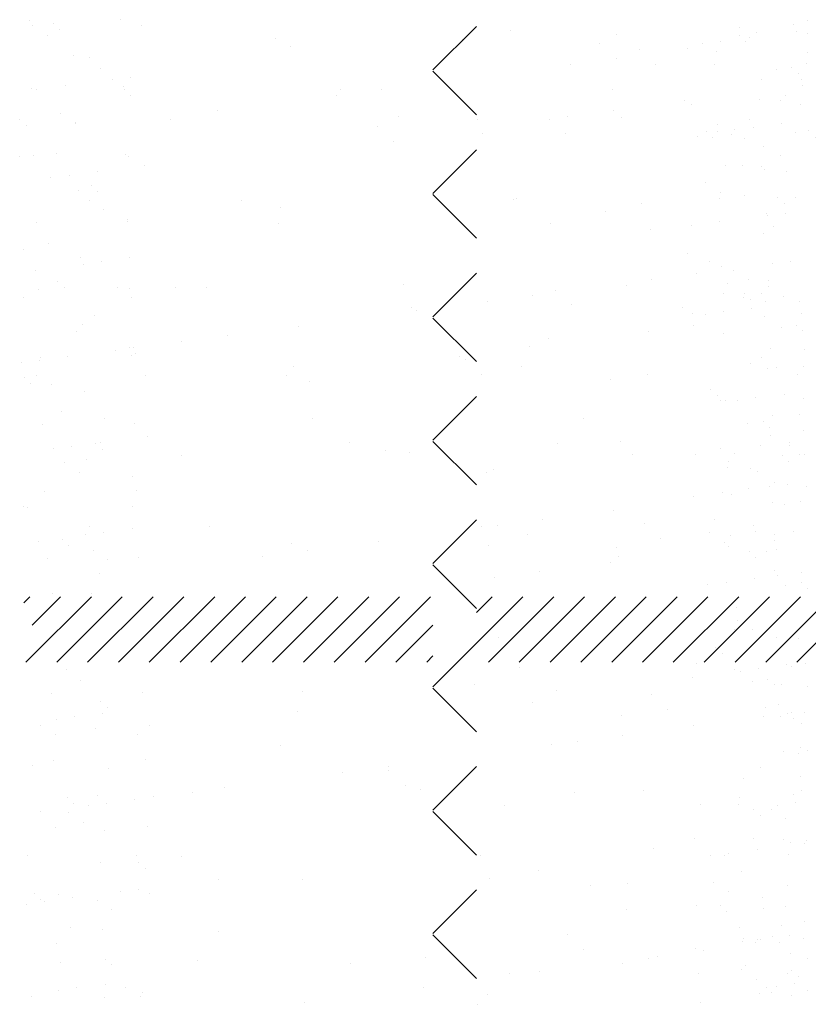
# Paper-space layout 'Layout1' of a CAD drawing. Extents: x -1 to 196, y -61 to 6.
# Drawn here: x 191 to 192, y -53 to -52 of the extents above; entities that cross this region are included whole.
import ezdxf

# ---------------------------------------------------------------- set-up
doc = ezdxf.new("R2010")
doc.units = 0
doc.layers.get('0').update_dxf_attribs({"linetype": 'CONTINUOUS'})
doc.layers.add('ASH', color=7, linetype='CONTINUOUS')
doc.layers.add('TEXTO', color=2, linetype='CONTINUOUS')

# ---------------------------------------------------------------- blocks, each defined once
blk = doc.blocks.new('*X')
at = {"color": 0}
for p, q in [((189.0951, -51.0611), (189.0951, -51.0611)), ((189.0004, -51.1027), (189.0004, -51.1027)), ((189.1126, -51.0976), (189.1126, -51.0976)), ((189.0327, -51.1359), (189.0327, -51.1359)), ((189.1224, -51.3668), (189.1224, -51.3668)), ((189.1184, -51.5214), (189.1184, -51.5214)), ((191.4468, -51.5618), (191.4468, -51.5618)), ((191.4738, -51.565), (191.4738, -51.565)), ((191.5515, -51.5604), (191.5515, -51.5604)), ((192.3225, -51.5658), (192.3225, -51.5658)), ((191.4505, -51.5674), (191.4505, -51.5674)), ((191.4812, -51.5718), (191.4812, -51.5718)), ((191.5751, -51.5672), (191.5751, -51.5672)), ((191.9095, -51.6181), (191.9595, -51.5681)), ((191.9988, -51.5728), (191.9988, -51.5728)), ((192.2606, -51.5694), (192.2606, -51.5694)), ((192.3393, -51.5766), (192.3393, -51.5766)), ((191.4674, -51.5782), (191.4674, -51.5782)), ((191.7287, -51.5825), (191.7287, -51.5825)), ((191.7459, -51.5914), (191.7459, -51.5914)), ((192.1461, -51.5949), (192.1461, -51.5949)), ((192.2011, -51.594), (192.2011, -51.594)), ((191.4976, -51.6018), (191.4976, -51.6018)), ((191.516, -51.6037), (191.516, -51.6037)), ((192.1198, -51.6047), (192.1198, -51.6047)), ((191.5281, -51.6168), (191.5281, -51.6168)), ((191.9595, -51.6695), (191.9095, -51.6195)), ((192.0677, -51.6116), (192.0677, -51.6116)), ((192.1645, -51.6117), (192.1645, -51.6117)), ((192.321, -51.6149), (192.321, -51.6149)), ((192.3284, -51.6216), (192.3284, -51.6216)), ((191.5422, -51.629), (191.5422, -51.629)), ((191.563, -51.6262), (191.563, -51.6262)), ((192.2865, -51.6285), (192.2865, -51.6285)), ((192.3327, -51.6285), (192.3327, -51.6285)), ((191.4494, -51.6389), (191.4494, -51.6389)), ((191.4553, -51.6404), (191.4553, -51.6404)), ((191.4878, -51.6361), (191.4878, -51.6361)), ((191.5541, -51.6375), (191.5541, -51.6375)), ((191.5558, -51.6401), (191.5558, -51.6401)), ((191.8037, -51.6405), (191.8037, -51.6405)), ((191.8506, -51.6402), (191.8506, -51.6402)), ((192.1151, -51.6399), (192.1151, -51.6399)), ((191.5632, -51.6469), (191.5632, -51.6469)), ((191.7986, -51.647), (191.7986, -51.647)), ((191.4828, -51.6676), (191.4828, -51.6676)), ((191.6627, -51.6649), (191.6627, -51.6649)), ((191.4356, -51.6753), (191.4356, -51.6753)), ((191.4997, -51.6783), (191.4997, -51.6783)), ((191.5001, -51.6789), (191.5001, -51.6789)), ((191.6081, -51.675), (191.6081, -51.675)), ((191.8699, -51.6717), (191.8699, -51.6717)), ((192.1257, -51.6729), (192.1257, -51.6729)), ((191.4429, -51.682), (191.4429, -51.682)), ((191.8455, -51.6826), (191.8455, -51.6826)), ((191.8639, -51.6995), (191.8639, -51.6995)), ((192.2515, -51.6915), (192.2515, -51.6915)), ((191.9095, -51.7595), (191.9595, -51.7095)), ((192.289, -51.7056), (192.289, -51.7056)), ((191.4358, -51.7172), (191.4358, -51.7172)), ((191.4519, -51.7159), (191.4519, -51.7159)), ((191.4777, -51.7139), (191.4777, -51.7139)), ((191.5566, -51.7146), (191.5566, -51.7146)), ((191.5604, -51.717), (191.5604, -51.717)), ((192.3078, -51.7156), (192.3078, -51.7156)), ((189.1263, -51.7336), (189.1263, -51.7336)), ((191.5247, -51.7348), (191.5247, -51.7348)), ((191.579, -51.7277), (191.579, -51.7277)), ((192.2901, -51.7318), (192.2901, -51.7318)), ((192.3153, -51.7343), (192.3153, -51.7343)), ((191.4714, -51.7419), (191.4714, -51.7419)), ((191.4922, -51.7391), (191.4922, -51.7391)), ((191.5026, -51.756), (191.5026, -51.756)), ((191.5176, -51.7504), (191.5176, -51.7504)), ((191.5249, -51.7571), (191.5249, -51.7571)), ((191.5151, -51.7677), (191.5151, -51.7677)), ((191.6904, -51.7673), (191.6904, -51.7673)), ((191.9595, -51.811), (191.9095, -51.761)), ((192.0019, -51.7667), (192.0019, -51.7667)), ((192.0051, -51.7654), (192.0051, -51.7654)), ((192.2669, -51.7621), (192.2669, -51.7621)), ((192.3249, -51.7637), (192.3249, -51.7637)), ((191.532, -51.7785), (191.532, -51.7785)), ((191.735, -51.7752), (191.735, -51.7752)), ((191.5591, -51.7917), (191.5591, -51.7917)), ((191.5597, -51.789), (191.5597, -51.789)), ((192.2915, -51.7827), (192.2915, -51.7827)), ((191.4544, -51.793), (191.4544, -51.793)), ((191.7326, -51.7942), (191.7326, -51.7942)), ((192.044, -51.7936), (192.044, -51.7936)), ((189.1163, -51.8095), (189.1163, -51.8095)), ((191.4395, -51.8241), (191.4395, -51.8241)), ((191.4681, -51.8174), (191.4681, -51.8174)), ((191.5051, -51.8331), (191.5051, -51.8331)), ((191.5616, -51.8336), (191.5616, -51.8336)), ((191.4539, -51.8477), (191.4539, -51.8477)), ((191.5083, -51.8406), (191.5083, -51.8406)), ((191.5291, -51.8378), (191.5291, -51.8378)), ((192.2988, -51.8401), (192.2988, -51.8401)), ((192.3196, -51.8373), (192.3196, -51.8373)), ((191.9095, -51.9009), (191.9595, -51.8509)), ((192.1599, -51.8584), (192.1599, -51.8584)), ((192.212, -51.8515), (192.212, -51.8515)), ((191.4569, -51.8701), (191.4569, -51.8701)), ((191.4793, -51.8606), (191.4793, -51.8606)), ((191.4867, -51.8674), (191.4867, -51.8674)), ((191.5474, -51.8679), (191.5474, -51.8679)), ((191.5616, -51.8687), (191.5616, -51.8687)), ((191.6144, -51.8677), (191.6144, -51.8677)), ((191.6503, -51.867), (191.6503, -51.867)), ((191.8762, -51.8644), (191.8762, -51.8644)), ((192.0504, -51.8704), (192.0504, -51.8704)), ((192.132, -51.8656), (192.132, -51.8656)), ((192.2941, -51.8598), (192.2941, -51.8598)), ((192.2948, -51.8665), (192.2948, -51.8665)), ((191.4397, -51.8789), (191.4397, -51.8789)), ((191.5643, -51.8787), (191.5643, -51.8787)), ((192.0241, -51.8762), (192.0241, -51.8762)), ((192.2867, -51.874), (192.2867, -51.874)), ((192.3117, -51.8773), (192.3117, -51.8773)), ((191.8844, -51.8909), (191.8844, -51.8909)), ((192.0689, -51.8873), (192.0689, -51.8873)), ((192.1958, -51.8903), (192.1958, -51.8903)), ((191.5215, -51.8993), (191.5215, -51.8993)), ((191.8908, -51.8938), (191.8908, -51.8938)), ((191.9595, -51.9524), (191.9095, -51.9024)), ((191.5077, -51.9101), (191.5077, -51.9101)), ((191.7549, -51.9117), (191.7549, -51.9117)), ((192.3265, -51.9105), (192.3265, -51.9105)), ((191.5004, -51.9176), (191.5004, -51.9176)), ((191.6736, -51.9224), (191.6736, -51.9224)), ((192.3338, -51.9172), (192.3338, -51.9172)), ((191.5613, -51.9357), (191.5613, -51.9357)), ((191.566, -51.9365), (191.566, -51.9365)), ((191.6216, -51.9292), (191.6216, -51.9292)), ((192.2966, -51.9368), (192.2966, -51.9368)), ((191.4594, -51.9471), (191.4594, -51.9471)), ((191.4908, -51.9464), (191.4908, -51.9464)), ((191.5451, -51.9393), (191.5451, -51.9393)), ((191.5641, -51.9458), (191.5641, -51.9458)), ((191.5686, -51.9425), (191.5686, -51.9425)), ((192.3357, -51.9388), (192.3357, -51.9388)), ((191.4375, -51.9535), (191.4375, -51.9535)), ((191.4583, -51.9507), (191.4583, -51.9507)), ((191.7498, -51.9582), (191.7498, -51.9582)), ((192.0114, -51.9581), (192.0114, -51.9581)), ((192.2732, -51.9548), (192.2732, -51.9548)), ((191.441, -51.9708), (191.441, -51.9708)), ((191.4552, -51.9683), (191.4552, -51.9683)), ((191.5797, -51.9681), (191.5797, -51.9681)), ((191.7413, -51.9679), (191.7413, -51.9679)), ((192.1559, -51.967), (192.1559, -51.967)), ((192.3271, -51.9667), (192.3271, -51.9667)), ((191.4484, -51.9776), (191.4484, -51.9776)), ((191.472, -51.979), (191.472, -51.979)), ((191.7683, -51.9751), (191.7683, -51.9751)), ((191.5102, -51.9872), (191.5102, -51.9872)), ((191.9095, -52.0423), (191.9595, -51.9923)), ((189.1226, -52.0022), (189.1226, -52.0022)), ((191.4832, -52.0095), (191.4832, -52.0095)), ((192.0826, -52.0171), (192.0826, -52.0171)), ((192.2991, -52.0139), (192.2991, -52.0139)), ((191.462, -52.0242), (191.462, -52.0242)), ((191.5327, -52.0177), (191.5327, -52.0177)), ((191.5667, -52.0229), (191.5667, -52.0229)), ((191.7712, -52.0177), (191.7712, -52.0177)), ((192.2882, -52.0207), (192.2882, -52.0207)), ((192.2956, -52.0274), (192.2956, -52.0274)), ((191.582, -52.038), (191.582, -52.038)), ((191.4952, -52.0494), (191.4952, -52.0494)), ((191.523, -52.046), (191.523, -52.046)), ((191.5277, -52.0452), (191.5277, -52.0452)), ((191.8134, -52.0446), (191.8134, -52.0446)), ((191.9595, -52.0938), (191.9095, -52.0438)), ((192.1248, -52.044), (192.1248, -52.044)), ((192.2857, -52.0489), (192.2857, -52.0489)), ((192.3183, -52.0446), (192.3183, -52.0446)), ((191.4743, -52.0522), (191.4743, -52.0522)), ((191.5304, -52.0527), (191.5304, -52.0527)), ((191.6207, -52.0604), (191.6207, -52.0604)), ((191.8553, -52.0548), (191.8553, -52.0548)), ((191.8825, -52.057), (191.8825, -52.057)), ((192.1383, -52.0583), (192.1383, -52.0583)), ((192.2554, -52.0582), (192.2554, -52.0582)), ((192.3304, -52.0593), (192.3304, -52.0593)), ((191.4875, -52.0685), (191.4875, -52.0685)), ((191.5127, -52.0643), (191.5127, -52.0643)), ((191.5043, -52.0792), (191.5043, -52.0792)), ((191.5652, -52.0846), (191.5652, -52.0846)), ((192.2738, -52.0751), (192.2738, -52.0751)), ((192.3016, -52.091), (192.3016, -52.091)), ((191.4645, -52.1013), (191.4645, -52.1013)), ((191.5692, -52.1), (191.5692, -52.1)), ((192.2521, -52.1051), (192.2521, -52.1051)), ((191.4405, -52.1181), (191.4405, -52.1181)), ((191.5651, -52.1179), (191.5651, -52.1179)), ((192.3124, -52.1165), (192.3124, -52.1165)), ((191.4449, -52.1197), (191.4449, -52.1197)), ((192.1163, -52.123), (192.1163, -52.123)), ((191.5152, -52.1414), (191.5152, -52.1414)), ((191.9095, -52.1837), (191.9595, -52.1337)), ((191.9652, -52.1413), (191.9652, -52.1413)), ((191.983, -52.1406), (191.983, -52.1406)), ((192.035, -52.1337), (192.035, -52.1337)), ((192.2766, -52.1407), (192.2766, -52.1407)), ((191.5112, -52.1509), (191.5112, -52.1509)), ((191.532, -52.1481), (191.532, -52.1481)), ((191.5646, -52.1439), (191.5646, -52.1439)), ((191.6538, -52.1418), (191.6538, -52.1418)), ((192.0177, -52.1508), (192.0177, -52.1508)), ((192.2795, -52.1475), (192.2795, -52.1475)), ((192.3018, -52.1504), (192.3018, -52.1504)), ((192.3226, -52.1476), (192.3226, -52.1476)), ((191.4569, -52.158), (191.4569, -52.158)), ((191.4848, -52.1562), (191.4848, -52.1562)), ((191.4921, -52.163), (191.4921, -52.163)), ((191.7476, -52.1605), (191.7476, -52.1605)), ((191.8471, -52.1584), (191.8471, -52.1584)), ((191.9732, -52.1629), (191.9732, -52.1629)), ((191.5198, -52.1686), (191.5198, -52.1686)), ((191.7658, -52.1692), (191.7658, -52.1692)), ((192.2921, -52.1696), (192.2921, -52.1696)), ((192.3041, -52.168), (192.3041, -52.168)), ((191.467, -52.1784), (191.467, -52.1784)), ((191.5366, -52.1794), (191.5366, -52.1794)), ((191.5717, -52.177), (191.5717, -52.177)), ((191.7138, -52.176), (191.7138, -52.176)), ((191.9595, -52.2352), (191.9095, -52.1852)), ((191.5269, -52.1948), (191.5269, -52.1948)), ((192.3319, -52.206), (192.3319, -52.206)), ((191.4728, -52.2183), (191.4728, -52.2183)), ((191.5177, -52.2184), (191.5177, -52.2184)), ((192.3393, -52.2128), (192.3393, -52.2128)), ((191.4403, -52.2287), (191.4471, -52.2219)), ((191.4428, -52.2969), (191.5178, -52.2219)), ((191.45, -52.2543), (191.4824, -52.2219)), ((191.4781, -52.2969), (191.5531, -52.2219)), ((191.5135, -52.2969), (191.5885, -52.2219)), ((191.5489, -52.2969), (191.6239, -52.2219)), ((191.5842, -52.2969), (191.6592, -52.2219)), ((191.6196, -52.2969), (191.6946, -52.2219)), ((191.6549, -52.2969), (191.7299, -52.2219)), ((191.6903, -52.2969), (191.7653, -52.2219)), ((191.7256, -52.2969), (191.8006, -52.2219)), ((191.761, -52.2969), (191.836, -52.2219)), ((191.7963, -52.2969), (191.8713, -52.2219)), ((191.8317, -52.2969), (191.9067, -52.2219)), ((191.9595, -52.2398), (191.9774, -52.2219)), ((191.9595, -52.2752), (192.0128, -52.2219)), ((191.9731, -52.2969), (192.0481, -52.2219)), ((192.0085, -52.2969), (192.0835, -52.2219)), ((192.0438, -52.2969), (192.1188, -52.2219)), ((192.0792, -52.2969), (192.1542, -52.2219)), ((192.1145, -52.2969), (192.1895, -52.2219)), ((192.1499, -52.2969), (192.2249, -52.2219)), ((192.1852, -52.2969), (192.2602, -52.2219)), ((192.2206, -52.2969), (192.2956, -52.2219)), ((192.256, -52.2969), (192.331, -52.2219)), ((192.2913, -52.2969), (192.3663, -52.2219)), ((192.3267, -52.2969), (192.4017, -52.2219)), ((191.867, -52.2969), (191.9095, -52.2545)), ((191.9095, -52.3252), (191.9595, -52.2752)), ((191.9024, -52.2969), (191.9095, -52.2898)), ((191.4887, -52.3051), (191.4887, -52.3051)), ((191.5051, -52.3184), (191.5051, -52.3184)), ((192.2937, -52.3163), (192.2937, -52.3163)), ((192.3092, -52.3222), (192.3092, -52.3222)), ((191.472, -52.3325), (191.472, -52.3325)), ((191.5767, -52.3312), (191.5767, -52.3312)), ((191.7596, -52.3304), (191.7596, -52.3304)), ((191.9595, -52.3766), (191.9095, -52.3266)), ((192.3011, -52.323), (192.3011, -52.323)), ((191.5285, -52.3416), (191.5285, -52.3416)), ((192.024, -52.3435), (192.024, -52.3435)), ((192.1598, -52.3338), (192.1598, -52.3338)), ((191.5307, -52.3555), (191.5307, -52.3555)), ((191.5359, -52.3483), (191.5359, -52.3483)), ((191.7539, -52.3532), (191.7539, -52.3532)), ((192.1782, -52.3507), (192.1782, -52.3507)), ((192.3212, -52.3549), (192.3212, -52.3549)), ((192.3358, -52.3549), (192.3358, -52.3549)), ((191.4773, -52.3625), (191.4773, -52.3625)), ((191.4981, -52.3597), (191.4981, -52.3597)), ((192.2887, -52.3592), (192.2887, -52.3592)), ((191.4598, -52.3692), (191.4598, -52.3692)), ((191.5228, -52.3726), (191.5228, -52.3726)), ((191.5844, -52.369), (191.5844, -52.369)), ((192.2085, -52.3698), (192.2085, -52.3698)), ((192.3318, -52.3676), (192.3318, -52.3676)), ((191.4767, -52.3799), (191.4767, -52.3799)), ((191.5707, -52.3802), (191.5707, -52.3802)), ((192.0751, -52.3873), (192.0751, -52.3873)), ((192.1272, -52.3805), (192.1272, -52.3805)), ((191.7345, -52.3923), (191.7345, -52.3923)), ((192.0459, -52.3917), (192.0459, -52.3917)), ((192.3117, -52.3993), (192.3117, -52.3993)), ((191.4746, -52.4096), (191.4746, -52.4096)), ((191.5793, -52.4082), (191.5793, -52.4082)), ((191.4504, -52.4153), (191.4504, -52.4153)), ((191.5374, -52.4186), (191.5374, -52.4186)), ((191.806, -52.4228), (191.806, -52.4228)), ((191.858, -52.4159), (191.858, -52.4159)), ((191.8591, -52.4216), (191.8591, -52.4216)), ((191.9095, -52.4666), (191.9595, -52.4166)), ((192.2848, -52.4173), (192.2848, -52.4173)), ((192.2652, -52.4304), (192.2652, -52.4304)), ((191.6333, -52.4458), (191.6333, -52.4458)), ((191.6701, -52.4407), (191.6701, -52.4407)), ((191.8776, -52.4385), (191.8776, -52.4385)), ((191.8951, -52.4424), (191.8951, -52.4424)), ((192.1509, -52.4436), (192.1509, -52.4436)), ((191.4902, -52.4518), (191.4902, -52.4518)), ((191.5253, -52.4496), (191.5253, -52.4496)), ((191.5675, -52.4542), (191.5675, -52.4542)), ((191.5888, -52.4514), (191.5888, -52.4514)), ((191.4599, -52.4683), (191.4599, -52.4683)), ((191.4976, -52.4585), (191.4976, -52.4585)), ((191.5142, -52.4612), (191.5142, -52.4612)), ((191.535, -52.4585), (191.535, -52.4585)), ((191.9595, -52.5181), (191.9095, -52.4681)), ((192.2976, -52.4652), (192.2976, -52.4652)), ((192.3048, -52.4607), (192.3048, -52.4607)), ((192.3256, -52.4579), (192.3256, -52.4579)), ((191.4921, -52.4693), (191.4921, -52.4693)), ((191.509, -52.4801), (191.509, -52.4801)), ((192.3142, -52.4763), (192.3142, -52.4763)), ((191.4771, -52.4867), (191.4771, -52.4867)), ((191.5324, -52.4904), (191.5324, -52.4904)), ((191.5818, -52.4853), (191.5818, -52.4853)), ((192.3374, -52.5016), (192.3374, -52.5016)), ((191.4451, -52.519), (191.4451, -52.519)), ((191.5697, -52.5188), (191.5697, -52.5188)), ((191.6213, -52.5191), (191.6213, -52.5191)), ((191.9646, -52.5182), (191.9646, -52.5182)), ((192.2441, -52.518), (192.2441, -52.518)), ((192.3171, -52.5174), (192.3171, -52.5174)), ((191.5278, -52.5267), (191.5278, -52.5267)), ((191.5722, -52.5269), (191.5722, -52.5269)), ((191.5796, -52.5337), (191.5796, -52.5337)), ((192.0303, -52.5362), (192.0303, -52.5362)), ((191.6635, -52.5459), (191.6635, -52.5459)), ((191.7602, -52.5459), (191.7602, -52.5459)), ((191.9749, -52.5454), (191.9749, -52.5454)), ((191.5719, -52.5572), (191.5719, -52.5572)), ((191.9095, -52.608), (191.9595, -52.558)), ((192.3167, -52.5534), (192.3167, -52.5534)), ((191.452, -52.562), (191.452, -52.562)), ((191.4593, -52.5688), (191.4593, -52.5688)), ((191.4796, -52.5637), (191.4796, -52.5637)), ((191.4967, -52.5671), (191.4967, -52.5671)), ((191.5244, -52.5695), (191.5244, -52.5695)), ((191.5511, -52.5599), (191.5511, -52.5599)), ((191.5843, -52.5624), (191.5843, -52.5624)), ((192.2873, -52.5665), (192.2873, -52.5665)), ((191.4434, -52.5741), (191.4434, -52.5741)), ((191.4642, -52.5713), (191.4642, -52.5713)), ((191.5413, -52.5803), (191.5413, -52.5803)), ((192.2887, -52.5789), (192.2887, -52.5789)), ((191.4941, -52.6007), (191.4941, -52.6007)), ((191.5303, -52.6038), (191.5303, -52.6038)), ((191.664, -52.606), (191.664, -52.606)), ((191.9595, -52.6595), (191.9095, -52.6095)), ((192.0641, -52.6094), (192.0641, -52.6094)), ((192.2991, -52.6119), (192.2991, -52.6119)), ((191.4774, -52.6192), (191.4774, -52.6192)), ((192.0825, -52.6263), (192.0825, -52.6263)), ((192.3065, -52.6186), (192.3065, -52.6186)), ((191.5339, -52.6372), (191.5339, -52.6372)), ((191.9014, -52.6351), (191.9014, -52.6351)), ((192.1572, -52.6363), (192.1572, -52.6363)), ((192.1673, -52.6341), (192.1673, -52.6341)), ((192.2194, -52.6273), (192.2194, -52.6273)), ((192.3193, -52.6305), (192.3193, -52.6305)), ((191.4821, -52.6408), (191.4821, -52.6408)), ((191.5413, -52.6439), (191.5413, -52.6439)), ((191.6396, -52.6384), (191.6396, -52.6384)), ((191.8153, -52.6427), (191.8153, -52.6427)), ((192.1267, -52.6421), (192.1267, -52.6421)), ((192.0315, -52.652), (192.0315, -52.652)), ((191.5011, -52.6701), (191.5011, -52.6701)), ((191.5336, -52.6658), (191.5336, -52.6658)), ((191.5567, -52.6697), (191.5567, -52.6697)), ((191.8982, -52.6696), (191.8982, -52.6696)), ((192.2917, -52.6695), (192.2917, -52.6695)), ((192.3041, -52.6683), (192.3041, -52.6683)), ((192.3242, -52.6653), (192.3242, -52.6653)), ((191.449, -52.6806), (191.449, -52.6806)), ((191.4803, -52.6728), (191.4803, -52.6728)), ((191.5329, -52.6809), (191.5329, -52.6809)), ((191.5736, -52.6804), (191.5736, -52.6804)), ((191.5761, -52.6758), (191.5761, -52.6758)), ((192.321, -52.6791), (192.321, -52.6791)), ((191.7623, -52.6874), (191.7623, -52.6874)), ((189.1216, -53.5529), (189.1216, -53.5529)), ((189.1166, -54.9026), (189.1166, -54.9026)), ((189.1263, -55.3067), (189.1263, -55.3067)), ((189.1174, -55.7209), (189.1174, -55.7209)), ((189.12, -56.152), (189.12, -56.152)), ((189.1263, -56.3447), (189.1263, -56.3447)), ((189.2995, -56.8097), (189.2995, -56.8097)), ((191.4902, -56.8105), (191.4902, -56.8105)), ((191.5014, -56.8126), (191.5014, -56.8126)), ((191.5101, -56.8066), (191.5101, -56.8066)), ((191.5558, -56.8055), (191.5558, -56.8055)), ((189.1224, -56.8152), (189.1224, -56.8152)), ((189.28, -56.8192), (189.28, -56.8192)), ((191.4481, -56.8197), (191.4481, -56.8197)), ((191.4689, -56.8169), (191.4689, -56.8169)), ((191.4976, -56.8173), (191.4976, -56.8173)), ((191.464, -56.8285), (191.464, -56.8285)), ((191.4619, -56.8436), (191.4619, -56.8436)), ((191.5666, -56.8423), (191.5666, -56.8423)), ((191.5324, -56.8492), (191.5324, -56.8492)), ((189.5127, -56.8673), (189.5127, -56.8673)), ((191.5433, -56.8791), (191.5433, -56.8791)), ((189.3769, -56.8852), (189.3769, -56.8852)), ((191.4356, -56.89), (191.4356, -56.89)), ((191.5127, -56.8837), (191.5127, -56.8837)), ((191.5602, -56.8898), (191.5602, -56.8898)), ((189.2435, -56.9028), (189.2435, -56.9028)), ((189.2956, -56.8959), (189.2956, -56.8959)), ((189.1399, -56.907), (189.1399, -56.907)), ((189.2219, -56.9064), (189.2219, -56.9064)), ((189.4153, -56.913), (189.4153, -56.913)), ((189.4513, -56.9064), (189.4513, -56.9064)), ((191.5058, -56.9156), (191.5058, -56.9156)), ((191.5383, -56.9114), (191.5383, -56.9114)), ((189.1452, -56.9227), (189.1452, -56.9227)), ((189.2404, -56.9233), (189.2404, -56.9233)), ((191.452, -56.9208), (191.452, -56.9208)), ((191.4644, -56.9207), (191.4644, -56.9207)), ((191.485, -56.9184), (191.485, -56.9184)), ((191.5691, -56.9194), (191.5691, -56.9194)), ((191.4593, -56.9275), (191.4593, -56.9275)), ((191.4963, -56.9287), (191.4963, -56.9287)), ((191.4941, -56.9594), (191.4941, -56.9594)), ((191.5152, -56.9608), (191.5152, -56.9608)), ((191.4511, -56.9794), (191.4511, -56.9794)), ((191.4679, -56.9902), (191.4679, -56.9902)), ((189.3274, -57.003), (189.3274, -57.003)), ((191.4669, -56.9978), (191.4669, -56.9978)), ((191.5339, -56.9959), (191.5339, -56.9959)), ((191.5413, -57.0026), (191.5413, -57.0026)), ((189.2863, -57.0119), (189.2863, -57.0119)), ((191.5218, -57.0171), (191.5218, -57.0171)), ((191.5427, -57.0144), (191.5427, -57.0144)), ((191.435, -57.0285), (191.435, -57.0285)), ((191.4675, -57.0242), (191.4675, -57.0242)), ((189.3381, -57.0333), (189.3381, -57.0333)), ((191.5177, -57.0379), (191.5177, -57.0379)), ((191.5287, -57.0289), (191.5287, -57.0289)), ((189.3802, -57.0601), (189.3802, -57.0601)), ((191.4559, -57.0696), (191.4559, -57.0696)), ((191.4695, -57.0749), (191.4695, -57.0749)), ((191.4834, -57.0796), (191.4834, -57.0796)), ((189.4269, -57.0942), (189.4269, -57.0942)), ((191.5002, -57.0904), (191.5002, -57.0904)), ((189.4216, -57.1057), (189.4216, -57.1057)), ((191.4957, -57.1061), (191.4957, -57.1061)), ((189.1515, -57.1154), (189.1515, -57.1154)), ((189.4453, -57.1111), (189.4453, -57.1111)), ((191.5031, -57.1129), (191.5031, -57.1129)), ((191.5202, -57.1149), (191.5202, -57.1149)), ((191.5587, -57.1158), (191.5587, -57.1158)), ((191.4364, -57.1293), (191.4364, -57.1293)), ((191.451, -57.13), (191.451, -57.13)), ((191.4719, -57.1272), (191.4719, -57.1272)), ((191.5044, -57.123), (191.5044, -57.123)), ((191.561, -57.129), (191.561, -57.129)), ((189.4691, -57.132), (189.4691, -57.132)), ((189.3357, -57.1496), (189.3357, -57.1496)), ((189.3878, -57.1427), (189.3878, -57.1427)), ((191.472, -57.1519), (191.472, -57.1519)), ((191.5379, -57.1448), (191.5379, -57.1448)), ((189.2206, -57.1574), (189.2206, -57.1574)), ((189.1999, -57.1674), (189.1999, -57.1674)), ((189.1186, -57.1781), (189.1186, -57.1781)), ((189.1263, -57.182), (189.1263, -57.182)), ((191.5157, -57.1798), (191.5157, -57.1798)), ((191.5227, -57.192), (191.5227, -57.192)), ((191.5325, -57.1905), (191.5325, -57.1905)), ((189.1447, -57.1989), (189.1447, -57.1989)), ((189.2926, -57.2046), (189.2926, -57.2046)), ((191.4574, -57.2164), (191.4574, -57.2164)), ((191.4648, -57.2231), (191.4648, -57.2231)), ((191.4687, -57.2294), (191.4687, -57.2294)), ((191.4745, -57.229), (191.4745, -57.229)), ((191.4879, -57.2287), (191.4879, -57.2287)), ((191.5087, -57.2259), (191.5087, -57.2259)), ((191.5413, -57.2217), (191.5413, -57.2217)), ((191.4996, -57.255), (191.4996, -57.255)), ((191.5253, -57.2691), (191.5253, -57.2691)), ((189.2317, -57.2786), (189.2317, -57.2786)), ((189.4188, -57.2837), (189.4188, -57.2837)), ((191.548, -57.2799), (191.548, -57.2799)), ((189.4279, -57.2983), (189.4279, -57.2983)), ((191.4403, -57.2909), (191.4403, -57.2909)), ((191.5394, -57.2915), (191.5394, -57.2915)), ((191.5468, -57.2982), (191.5468, -57.2982)), ((191.5648, -57.2907), (191.5648, -57.2907)), ((189.1578, -57.3081), (189.1578, -57.3081)), ((189.461, -57.3105), (189.461, -57.3105)), ((191.477, -57.3061), (191.477, -57.3061)), ((189.1496, -57.3111), (189.1496, -57.3111)), ((191.501, -57.3296), (191.501, -57.3296)), ((191.5248, -57.3274), (191.5248, -57.3274)), ((191.5456, -57.3247), (191.5456, -57.3247)), ((191.438, -57.3388), (191.438, -57.3388)), ((191.4705, -57.3346), (191.4705, -57.3346)), ((191.5278, -57.3461), (191.5278, -57.3461)), ((191.4613, -57.3652), (191.4613, -57.3652)), ((189.3313, -57.3698), (189.3313, -57.3698)), ((189.3497, -57.3867), (189.3497, -57.3867)), ((189.48, -57.3895), (189.48, -57.3895)), ((191.4557, -57.3803), (191.4557, -57.3803)), ((191.4795, -57.3832), (191.4795, -57.3832)), ((189.2989, -57.3973), (189.2989, -57.3973)), ((189.4279, -57.3963), (189.4279, -57.3963)), ((191.4726, -57.3911), (191.4726, -57.3911)), ((189.3014, -57.4078), (189.3014, -57.4078)), ((191.5012, -57.4017), (191.5012, -57.4017)), ((191.5085, -57.4085), (191.5085, -57.4085)), ((189.2921, -57.4142), (189.2921, -57.4142)), ((191.5303, -57.4232), (191.5303, -57.4232)), ((189.1587, -57.4318), (189.1587, -57.4318)), ((189.2108, -57.4249), (189.2108, -57.4249)), ((191.5074, -57.4333), (191.5074, -57.4333)), ((191.5333, -57.4298), (191.5333, -57.4298)), ((191.5617, -57.4261), (191.5617, -57.4261)), ((191.454, -57.4403), (191.454, -57.4403)), ((191.4748, -57.4375), (191.4748, -57.4375)), ((191.5433, -57.4404), (191.5433, -57.4404)), ((189.4367, -57.4664), (189.4367, -57.4664)), ((191.4821, -57.4602), (191.4821, -57.4602)), ((189.4342, -57.491), (189.4342, -57.491)), ((191.488, -57.4805), (191.488, -57.4805)), ((191.5049, -57.4912), (191.5049, -57.4912)), ((189.1641, -57.5008), (189.1641, -57.5008)), ((191.5328, -57.5003), (191.5328, -57.5003)), ((191.4629, -57.5119), (191.4629, -57.5119)), ((191.4703, -57.5187), (191.4703, -57.5187)), ((189.1882, -57.5346), (189.1882, -57.5346)), ((189.4996, -57.5341), (189.4996, -57.5341)), ((191.441, -57.5301), (191.441, -57.5301)), ((191.5117, -57.5363), (191.5117, -57.5363)), ((191.5442, -57.532), (191.5442, -57.532)), ((191.5656, -57.5299), (191.5656, -57.5299)), ((191.4366, -57.5461), (191.4366, -57.5461)), ((191.4846, -57.5373), (191.4846, -57.5373)), ((191.4909, -57.539), (191.4909, -57.539)), ((189.1361, -57.5542), (189.1361, -57.5542)), ((191.5051, -57.5506), (191.5051, -57.5506)), ((189.2304, -57.5615), (189.2304, -57.5615)), ((191.5203, -57.5807), (191.5203, -57.5807)), ((191.5353, -57.5774), (191.5353, -57.5774)), ((189.3052, -57.5899), (189.3052, -57.5899)), ((191.5372, -57.5914), (191.5372, -57.5914)), ((191.5449, -57.5871), (191.5449, -57.5871)), ((191.5522, -57.5938), (191.5522, -57.5938)), ((189.2509, -57.6785), (189.2509, -57.6785)), ((191.5526, -57.6808), (191.5526, -57.6808)), ((189.1704, -57.6934), (189.1704, -57.6934)), ((189.4405, -57.6837), (189.4405, -57.6837)), ((191.4449, -57.6918), (191.4449, -57.6918)), ((191.4896, -57.6915), (191.4896, -57.6915)), ((191.5066, -57.6973), (191.5066, -57.6973)), ((191.514, -57.7041), (191.514, -57.7041)), ((191.4381, -57.731), (191.4381, -57.731)), ((191.5057, -57.7305), (191.5057, -57.7305)), ((191.5404, -57.7315), (191.5404, -57.7315)), ((191.5488, -57.7359), (191.5488, -57.7359)), ((191.5647, -57.7364), (191.5647, -57.7364)), ((189.341, -57.742), (189.341, -57.742)), ((191.457, -57.7506), (191.457, -57.7506)), ((191.4778, -57.7479), (191.4778, -57.7479)), ((191.5103, -57.7436), (191.5103, -57.7436)), ((191.4921, -57.7685), (191.4921, -57.7685)), ((189.3115, -57.7826), (189.3115, -57.7826)), ((191.4604, -57.7812), (191.4604, -57.7812)), ((189.269, -57.7851), (189.269, -57.7851)), ((191.4772, -57.792), (191.4772, -57.792)), ((189.3111, -57.8119), (189.3111, -57.8119)), ((191.4406, -57.8081), (191.4406, -57.8081)), ((191.4684, -57.8075), (191.4684, -57.8075)), ((191.4757, -57.8143), (191.4757, -57.8143)), ((191.5429, -57.8086), (191.5429, -57.8086)), ((189.4406, -57.8332), (189.4406, -57.8332)), ((191.538, -57.8306), (191.538, -57.8306)), ((189.459, -57.8501), (189.459, -57.8501)), ((191.4939, -57.8493), (191.4939, -57.8493)), ((191.4947, -57.8456), (191.4947, -57.8456)), ((191.5105, -57.8462), (191.5105, -57.8462)), ((191.5147, -57.8466), (191.5147, -57.8466)), ((191.5472, -57.8423), (191.5472, -57.8423)), ((191.4395, -57.8565), (191.4395, -57.8565)), ((189.1767, -57.8861), (189.1767, -57.8861)), ((189.4468, -57.8764), (189.4468, -57.8764)), ((191.4431, -57.8852), (191.4431, -57.8852)), ((191.4927, -57.8814), (191.4927, -57.8814)), ((191.5454, -57.8857), (191.5454, -57.8857)), ((191.5503, -57.8827), (191.5503, -57.8827)), ((191.5095, -57.8921), (191.5095, -57.8921)), ((191.5577, -57.8894), (191.5577, -57.8894)), ((189.4629, -57.9086), (189.4629, -57.9086)), ((189.4765, -57.9078), (189.4765, -57.9078)), ((189.1515, -57.9092), (189.1515, -57.9092)), ((189.3952, -57.9185), (189.3952, -57.9185)), ((189.14, -57.921), (189.14, -57.921)), ((189.126, -57.9539), (189.126, -57.9539)), ((189.1191, -58.2864), (189.1191, -58.2864)), ((189.1225, -58.4722), (189.1225, -58.4722))]:
    blk.add_line(p, q, dxfattribs=at)

psp = doc.layouts.get("Layout1")

# ---------------------------------------------------------------- block references
at = {"layer": 'ASH', "color": 0}
for p in [(3.2125, 5.8583), (3.2125, 5.8583), (3.2125, 5.8583), (3.2125, 5.8583), (3.2125, 5.8583), (3.2125, 5.8583), (3.2125, 5.8583), (3.2125, 5.8583), (3.2125, 5.8583), (3.2125, 5.8583), (0.7709, 5.2319), (2.8209, 5.2319), (3.2125, 4.7833), (3.2125, 4.7833), (3.2125, 3.7083), (3.2125, 3.7083), (3.2125, 2.6333), (3.2125, 2.6333), (3.2125, 1.5583), (3.2125, 1.5583), (0, 0), (3.2125, -0.5917), (3.2125, -0.5917)]:
    psp.add_blockref('*X', p, dxfattribs=at)
at = {"layer": 'TEXTO', "color": 0}
psp.add_blockref('*X', (3.2125, 5.8583), dxfattribs=at)

doc.saveas('drawing.dxf')
